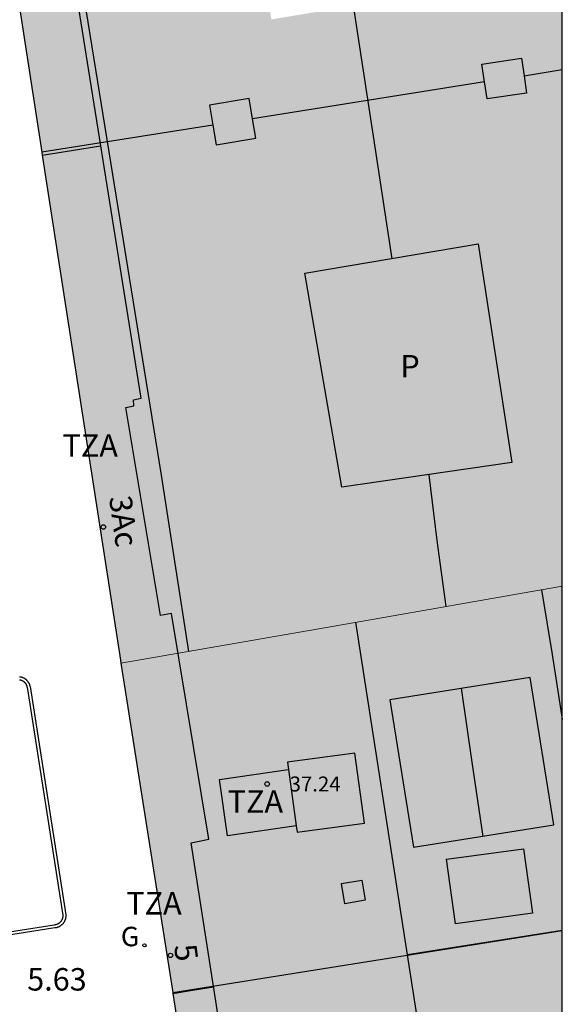
# Model space of a CAD drawing. Units: millimetres. Extents: x 582394 to 582747, y 4795789 to 4796041.
# Drawn here: x 582726 to 582744, y 4795839 to 4795872 of the extents above; entities that cross this region are included whole.
import ezdxf
from ezdxf.enums import TextEntityAlignment as Align

# ---------------------------------------------------------------- set-up
doc = ezdxf.new("R2010")
doc.units = ezdxf.units.MM
for name, color, linetype in [('010106', 9, 'Continuous'), ('020308', 9, 'Continuous'), ('070105', 6, 'Continuous'), ('080106', 1, 'Continuous'), ('080109', 9, 'Continuous'), ('080110', 9, 'Continuous'), ('080119', 7, 'Continuous'), ('080125', 6, 'Continuous'), ('080201', 9, 'Continuous'), ('080202', 9, 'Continuous'), ('080303', 9, 'Continuous'), ('080308', 9, 'Continuous'), ('080310', 9, 'Continuous'), ('080311', 9, 'Continuous'), ('100105', 3, 'Continuous'), ('230204', 9, 'Continuous'), ('230304', 9, 'Continuous'), ('990501', 21, 'Continuous'), ('990507', 41, 'Continuous')]:
    doc.layers.add(name, color=color, linetype=linetype)
for name, color, linetype, lineweight in [('080111', 7, 'Continuous', 30), ('080117', 7, 'Continuous', 20), ('080118', 9, 'Continuous', 30)]:
    doc.layers.add(name, color=color, linetype=linetype, lineweight=lineweight)
doc.styles.add('ARIAL', font='ARIAL.TTF', dxfattribs={"height": 1})
doc.styles.add('ARIALI', font='ARIALI.TTF', dxfattribs={"height": 1})
doc.styles.add('ROMANS', font='romans__.ttf', dxfattribs={"height": 1})

# ---------------------------------------------------------------- blocks, each defined once
blk = doc.blocks.new('PUNTO')
blk.add_circle((0, 0), 0.075)
at = {"layer": '080201'}
blk.add_attdef('NPUNTO', (4081164.533, 33572265.703, 262.254), '', height=0.75, rotation=359.9988, dxfattribs=at)
blk = doc.blocks.new('REGAS')
blk.add_circle((0, 0), 0.055)
blk = doc.blocks.new('BloquePortal')
blk.add_circle((0, 0), 0.075)
at = {"flags": 5}
blk.add_attdef('INDICE', text='', height=0.75, dxfattribs=at).set_placement((0, 0), align=Align.MIDDLE_CENTER)

msp = doc.modelspace()

# ---------------------------------------------------------------- hatches: boundary and pattern name
at = {"layer": '990501'}
h = msp.add_hatch(color=256, dxfattribs=at)
h.paths.add_polyline_path([(582744.179, 4795870.581), (582744.18, 4795890.239), (582739.61, 4795889.529), (582739.57, 4795889.739), (582738.91, 4795889.629), (582738.94, 4795889.429), (582736.71, 4795889.079), (582736.68, 4795889.289), (582736.02, 4795889.179), (582736.05, 4795888.969), (582733.23, 4795888.539), (582733.2, 4795888.749), (582732.53, 4795888.649), (582732.56, 4795888.429), (582730.46, 4795888.109), (582730.43, 4795888.319), (582729.75, 4795888.209), (582729.79, 4795888.009), (582723.8, 4795887.079), (582726.787, 4795867.824), (582732.499, 4795868.73), (582732.389, 4795869.39), (582733.719, 4795869.619), (582733.832, 4795868.941), (582741.581, 4795870.17), (582741.489, 4795870.759), (582742.819, 4795870.959), (582742.904, 4795870.379)])
h.paths.add_polyline_path([(582740.019, 4795873.179), (582734.459, 4795872.259), (582733.52, 4795878.219), (582739.109, 4795879.069)], flags=0)
h = msp.add_hatch(color=256, dxfattribs=at)
h.paths.add_polyline_path([(582744.179, 4795870.581), (582742.904, 4795870.379), (582742.989, 4795869.799), (582741.669, 4795869.609), (582741.581, 4795870.17), (582733.832, 4795868.941), (582733.939, 4795868.29), (582732.609, 4795868.07), (582732.499, 4795868.73), (582726.787, 4795867.824), (582726.803, 4795867.72), (582729.419, 4795850.86), (582729.429, 4795850.76), (582736.809, 4795852.04), (582744.179, 4795853.33)])
h.paths.add_polyline_path([(582742.499, 4795857.46), (582736.819, 4795856.64), (582735.579, 4795863.78), (582741.369, 4795864.759)], flags=0)
h = msp.add_hatch(color=256, dxfattribs=at)
h.paths.add_polyline_path([(582742.499, 4795857.46), (582736.819, 4795856.64), (582735.579, 4795863.78), (582741.369, 4795864.759)], flags=0)
h.paths.add_polyline_path([(582729.434, 4795850.761), (582729.419, 4795850.86), (582729.429, 4795850.76)])
h = msp.add_hatch(color=256, dxfattribs=at)
h.paths.add_polyline_path([(582744.179, 4795841.831), (582731.161, 4795839.76), (582729.429, 4795850.76), (582736.809, 4795852.04), (582744.179, 4795853.33)])
h.paths.add_polyline_path([(582738.419, 4795849.53), (582739.209, 4795844.61), (582743.899, 4795845.36), (582743.109, 4795850.28)], flags=0)
msp.add_hatch(color=256, dxfattribs=at).paths.add_polyline_path([(582738.419, 4795849.53), (582739.209, 4795844.61), (582743.899, 4795845.36), (582743.109, 4795850.28)], flags=0)
msp.add_hatch(color=256, dxfattribs=at).paths.add_polyline_path([(582744.178, 4795830.626), (582744.178, 4795831.5), (582742.498, 4795831.22), (582742.198, 4795833.13), (582744.178, 4795833.47), (582744.178, 4795834.63), (582740.858, 4795834.1), (582740.219, 4795838.21), (582744.178, 4795838.84), (582744.179, 4795841.831), (582731.161, 4795839.76), (582731.167, 4795839.72), (582732.863, 4795828.951), (582732.876, 4795828.865)])
at = {"layer": '990507'}
for points in [[(582741.489, 4795870.759), (582742.819, 4795870.959), (582742.904, 4795870.379), (582742.989, 4795869.799), (582741.669, 4795869.609), (582741.581, 4795870.17)], [(582732.389, 4795869.39), (582732.499, 4795868.73), (582732.609, 4795868.07), (582733.939, 4795868.29), (582733.832, 4795868.941), (582733.719, 4795869.619)], [(582742.499, 4795857.46), (582736.819, 4795856.64), (582735.579, 4795863.78), (582741.369, 4795864.759)], [(582738.419, 4795849.53), (582739.209, 4795844.61), (582743.899, 4795845.36), (582743.109, 4795850.28)]]:
    msp.add_hatch(color=256, dxfattribs=at).paths.add_polyline_path(points)

# ---------------------------------------------------------------- linework, layer by layer
at = {"layer": '010106', "flags": 128}
msp.add_lwpolyline([(582394.187, 4795790.179), (582744.177, 4795790.172), (582744.183, 4796040.164), (582394.193, 4796040.172)], close=True, dxfattribs=at)
at = {"layer": '070105'}
msp.add_polyline3d([(582726.039, 4795850.304, 5.63), (582726.052, 4795850.302, 5.63), (582726.066, 4795850.3, 5.63), (582726.079, 4795850.298, 5.63), (582726.093, 4795850.295, 5.63), (582726.106, 4795850.291, 5.63), (582726.119, 4795850.287, 5.63), (582726.132, 4795850.283, 5.63), (582726.145, 4795850.278, 5.63), (582726.158, 4795850.273, 5.63), (582726.17, 4795850.267, 5.63), (582726.182, 4795850.261, 5.63), (582726.194, 4795850.255, 5.63), (582726.206, 4795850.248, 5.63), (582726.218, 4795850.24, 5.63), (582726.229, 4795850.233, 5.63), (582726.24, 4795850.224, 5.63), (582726.251, 4795850.216, 5.63), (582726.261, 4795850.207, 5.63), (582726.272, 4795850.198, 5.63), (582726.281, 4795850.188, 5.63), (582726.291, 4795850.178, 5.63), (582726.3, 4795850.168, 5.63), (582726.309, 4795850.158, 5.63), (582726.317, 4795850.147, 5.63), (582726.325, 4795850.136, 5.63), (582726.333, 4795850.124, 5.63), (582726.34, 4795850.113, 5.63), (582726.347, 4795850.101, 5.63), (582726.354, 4795850.089, 5.63), (582726.36, 4795850.077, 5.63), (582726.366, 4795850.064, 5.63), (582726.371, 4795850.051, 5.63), (582726.375, 4795850.038, 5.63), (582726.38, 4795850.025, 5.63), (582726.384, 4795850.012, 5.63), (582726.387, 4795849.999, 5.63), (582726.39, 4795849.986, 5.63), (582726.393, 4795849.972, 5.63), (582727.589, 4795842.35, 5.63), (582727.59, 4795842.336, 5.63), (582727.59, 4795842.322, 5.63), (582727.59, 4795842.308, 5.63), (582727.589, 4795842.294, 5.63), (582727.588, 4795842.28, 5.63), (582727.586, 4795842.266, 5.63), (582727.584, 4795842.252, 5.63), (582727.582, 4795842.238, 5.63), (582727.579, 4795842.224, 5.63), (582727.575, 4795842.21, 5.63), (582727.571, 4795842.197, 5.63), (582727.566, 4795842.183, 5.63), (582727.562, 4795842.17, 5.63), (582727.556, 4795842.157, 5.63), (582727.55, 4795842.144, 5.63), (582727.544, 4795842.132, 5.63), (582727.537, 4795842.119, 5.63), (582727.53, 4795842.107, 5.63), (582727.523, 4795842.095, 5.63), (582727.515, 4795842.083, 5.63), (582727.506, 4795842.072, 5.63), (582727.498, 4795842.061, 5.63), (582727.489, 4795842.05, 5.63), (582727.479, 4795842.039, 5.63), (582727.469, 4795842.029, 5.63), (582727.459, 4795842.019, 5.63), (582727.449, 4795842.01, 5.63), (582727.438, 4795842.001, 5.63), (582727.427, 4795841.992, 5.63), (582727.415, 4795841.984, 5.63), (582727.404, 4795841.976, 5.63), (582727.392, 4795841.968, 5.63), (582727.38, 4795841.961, 5.63), (582727.367, 4795841.954, 5.63), (582727.354, 4795841.948, 5.63), (582727.342, 4795841.942, 5.63), (582727.329, 4795841.937, 5.63), (582727.315, 4795841.932, 5.63), (582727.302, 4795841.928, 5.63), (582727.288, 4795841.923, 5.63), (582727.275, 4795841.92, 5.63), (582727.261, 4795841.917, 5.63), (582727.247, 4795841.914, 5.63), (582727.233, 4795841.912, 5.63), (582727.219, 4795841.91, 5.63), (582723.358, 4795841.302, 5.63)], dxfattribs=at)
at = {"layer": '080106'}
msp.add_polyline3d([(582736.799, 4795843.4, 39.079), (582737.479, 4795843.51, 39.329), (582737.589, 4795842.84, 39.339), (582736.909, 4795842.72, 39.089), (582736.799, 4795843.4, 39.079)], dxfattribs=at)
at = {"layer": '080109'}
for points in [[(582737.189, 4795872.719, 41.169), (582737.839, 4795868.499, 41.179), (582738.489, 4795864.26, 41.189)], [(582739.719, 4795857.05, 41.209), (582739.989, 4795854.85, 41.209), (582740.289, 4795852.65, 41.219)], [(582740.799, 4795849.92, 41.419), (582741.159, 4795847.45, 41.459), (582741.529, 4795844.97, 41.499)]]:
    msp.add_polyline3d(points, dxfattribs=at)
at = {"layer": '080110'}
for points in [[(582744.179, 4795886.649, 37.319), (582744.019, 4795887.679, 37.289), (582726.3, 4795884.949, 37.339), (582727.2, 4795879.129, 37.449), (582730.779, 4795857.04, 37.359), (582731.229, 4795854.09, 37.359), (582731.689, 4795851.15, 37.349)], [(582732.969, 4795837.11, 38.509), (582731.779, 4795844.76, 38.509), (582732.369, 4795844.88, 38.489), (582731.119, 4795852.41, 38.449), (582730.749, 4795852.35, 38.449), (582729.599, 4795859.3, 38.449), (582729.859, 4795859.35, 38.449), (582729.849, 4795859.55, 38.449), (582730.109, 4795859.61, 38.439), (582726.97, 4795879.259, 38.469)], [(582743.489, 4795853.21, 39.899), (582743.839, 4795851.05, 39.899), (582744.179, 4795848.88, 39.919)], [(582739.012, 4795841.009, 40.106), (582737.279, 4795852.13, 40.099)], [(582735.29, 4795845.32, 38.629), (582732.989, 4795844.99, 37.639), (582732.729, 4795846.87, 37.639), (582735.019, 4795847.2, 38.629)], [(582740.309, 4795844.21, 40.389), (582742.889, 4795844.55, 40.319), (582743.189, 4795842.4, 40.779), (582740.609, 4795842.05, 40.849), (582740.309, 4795844.21, 40.389)], [(582744.179, 4795841.83, 40.109), (582739.012, 4795841.009, 40.109)], [(582742.468, 4795819.001, 40.109), (582739.858, 4795835.58, 40.109), (582739.012, 4795841.009, 40.106)]]:
    msp.add_polyline3d(points, dxfattribs=at)
msp.add_polyline3d([(582735.29, 4795845.32, 39.254), (582735.319, 4795845.11, 39.249), (582737.569, 4795845.41, 39.439), (582737.249, 4795847.75, 39.499), (582734.999, 4795847.45, 39.309)], close=True, dxfattribs=at)
at = {"layer": '080111'}
for points in [[(582744.18, 4795890.239, 5.55), (582739.61, 4795889.529, 5.6), (582739.57, 4795889.739, 5.53), (582738.91, 4795889.629, 5.53), (582738.94, 4795889.429, 5.6), (582736.71, 4795889.079, 5.63), (582736.68, 4795889.289, 5.55), (582736.02, 4795889.179, 5.56), (582736.05, 4795888.969, 5.63), (582733.23, 4795888.539, 5.66), (582733.2, 4795888.749, 5.57), (582732.53, 4795888.649, 5.59), (582732.56, 4795888.429, 5.67), (582730.46, 4795888.109, 5.69), (582730.43, 4795888.319, 5.63), (582729.75, 4795888.209, 5.64), (582729.79, 4795888.009, 5.7), (582723.8, 4795887.079, 5.76), (582726.787, 4795867.824, 5.776)], [(582726.787, 4795867.824, 5.776), (582726.803, 4795867.72, 5.776)], [(582726.803, 4795867.72, 5.776), (582729.419, 4795850.86, 5.79), (582729.429, 4795850.76, 5.79)], [(582729.429, 4795850.76, 5.79), (582731.161, 4795839.76, 5.776)], [(582731.161, 4795839.76, 5.776), (582731.167, 4795839.72, 5.776)], [(582731.167, 4795839.72, 5.776), (582732.863, 4795828.951, 5.763)]]:
    msp.add_polyline3d(points, dxfattribs=at)
at = {"layer": '080117'}
msp.add_polyline3d([(582744.179, 4795853.33, 35.539), (582736.809, 4795852.04, 35.499), (582729.429, 4795850.76, 35.459)], dxfattribs=at)
at = {"layer": '080118', "flags": 128}
for points in [[(582742.904, 4795870.379), (582744.179, 4795870.581)], [(582741.581, 4795870.17), (582733.832, 4795868.941)], [(582732.499, 4795868.73), (582726.787, 4795867.824)], [(582731.161, 4795839.76), (582744.179, 4795841.831)]]:
    msp.add_lwpolyline(points, dxfattribs=at)
at = {"layer": '080119'}
for points in [[(582741.489, 4795870.759, 40.399), (582742.819, 4795870.959, 39.739), (582742.904, 4795870.379, 39.744)], [(582741.581, 4795870.17, 40.409), (582741.489, 4795870.759, 40.399)], [(582742.904, 4795870.379, 39.744), (582742.989, 4795869.799, 39.749), (582741.669, 4795869.609, 40.419), (582741.581, 4795870.17, 40.409)], [(582733.832, 4795868.941, 40.244), (582733.719, 4795869.619, 40.239), (582732.389, 4795869.39, 39.829)], [(582732.389, 4795869.39, 39.829), (582732.499, 4795868.73, 39.834)], [(582732.499, 4795868.73, 39.834), (582732.609, 4795868.07, 39.839), (582733.939, 4795868.29, 40.249), (582733.832, 4795868.941, 40.244)], [(582742.499, 4795857.46, 40.009), (582736.819, 4795856.64, 39.889), (582735.579, 4795863.78, 39.969), (582741.369, 4795864.759, 39.949), (582742.499, 4795857.46, 40.009)], [(582738.419, 4795849.53, 40.439), (582739.209, 4795844.61, 40.389), (582743.899, 4795845.36, 40.319), (582743.109, 4795850.28, 40.359), (582738.419, 4795849.53, 40.439)]]:
    msp.add_polyline3d(points, dxfattribs=at)
at = {"layer": '080125'}
for points in [[(582726.803, 4795867.72, 35.439), (582727.78, 4795867.88, 35.439), (582728.75, 4795868.04, 35.439)], [(582731.167, 4795839.72, 35.879), (582731.819, 4795839.83, 35.879), (582732.529, 4795839.95, 35.879)]]:
    msp.add_polyline3d(points, dxfattribs=at)
at = {"layer": '100105'}
msp.add_polyline3d([(582726.039, 4795850.203, 5.63), (582726.049, 4795850.202, 5.63), (582726.059, 4795850.2, 5.63), (582726.069, 4795850.198, 5.63), (582726.079, 4795850.195, 5.63), (582726.089, 4795850.192, 5.63), (582726.098, 4795850.189, 5.63), (582726.108, 4795850.185, 5.63), (582726.118, 4795850.181, 5.63), (582726.127, 4795850.177, 5.63), (582726.136, 4795850.172, 5.63), (582726.145, 4795850.167, 5.63), (582726.154, 4795850.162, 5.63), (582726.163, 4795850.157, 5.63), (582726.171, 4795850.151, 5.63), (582726.18, 4795850.145, 5.63), (582726.188, 4795850.138, 5.63), (582726.196, 4795850.132, 5.63), (582726.203, 4795850.125, 5.63), (582726.211, 4795850.118, 5.63), (582726.218, 4795850.11, 5.63), (582726.225, 4795850.103, 5.63), (582726.231, 4795850.095, 5.63), (582726.238, 4795850.087, 5.63), (582726.244, 4795850.078, 5.63), (582726.249, 4795850.07, 5.63), (582726.255, 4795850.061, 5.63), (582726.26, 4795850.052, 5.63), (582726.265, 4795850.043, 5.63), (582726.269, 4795850.034, 5.63), (582726.274, 4795850.024, 5.63), (582726.278, 4795850.015, 5.63), (582726.281, 4795850.005, 5.63), (582726.284, 4795849.996, 5.63), (582726.287, 4795849.986, 5.63), (582726.29, 4795849.976, 5.63), (582726.292, 4795849.966, 5.63), (582726.294, 4795849.955, 5.63), (582727.49, 4795842.333, 5.63), (582727.49, 4795842.322, 5.63), (582727.49, 4795842.311, 5.63), (582727.489, 4795842.3, 5.63), (582727.488, 4795842.29, 5.63), (582727.487, 4795842.279, 5.63), (582727.486, 4795842.269, 5.63), (582727.484, 4795842.258, 5.63), (582727.481, 4795842.248, 5.63), (582727.479, 4795842.237, 5.63), (582727.476, 4795842.227, 5.63), (582727.472, 4795842.217, 5.63), (582727.468, 4795842.207, 5.63), (582727.464, 4795842.197, 5.63), (582727.46, 4795842.187, 5.63), (582727.455, 4795842.178, 5.63), (582727.45, 4795842.168, 5.63), (582727.445, 4795842.159, 5.63), (582727.439, 4795842.15, 5.63), (582727.433, 4795842.141, 5.63), (582727.427, 4795842.132, 5.63), (582727.42, 4795842.124, 5.63), (582727.413, 4795842.116, 5.63), (582727.406, 4795842.108, 5.63), (582727.399, 4795842.1, 5.63), (582727.391, 4795842.093, 5.63), (582727.383, 4795842.085, 5.63), (582727.375, 4795842.078, 5.63), (582727.366, 4795842.072, 5.63), (582727.358, 4795842.066, 5.63), (582727.349, 4795842.06, 5.63), (582727.34, 4795842.054, 5.63), (582727.331, 4795842.048, 5.63), (582727.321, 4795842.043, 5.63), (582727.312, 4795842.039, 5.63), (582727.302, 4795842.034, 5.63), (582727.292, 4795842.03, 5.63), (582727.282, 4795842.026, 5.63), (582727.272, 4795842.023, 5.63), (582727.261, 4795842.02, 5.63), (582727.251, 4795842.017, 5.63), (582727.241, 4795842.015, 5.63), (582727.23, 4795842.013, 5.63), (582727.22, 4795842.011, 5.63), (582727.205, 4795842.009, 5.63), (582723.345, 4795841.401, 5.63)], dxfattribs=at)

# ---------------------------------------------------------------- block references
at = {"layer": '080201', "rotation": 359.9987685839998}
msp.add_blockref('PUNTO', (582734.319, 4795846.72, 37.24), dxfattribs=at)
msp.add_blockref('PUNTO', (582734.319, 4795846.72, 37.24), dxfattribs=at)
msp.add_blockref('PUNTO', (582734.319, 4795846.72, 37.24), dxfattribs=at)
msp.add_blockref('PUNTO', (582734.319, 4795846.72, 37.24), dxfattribs=at)
msp.add_blockref('PUNTO', (582734.319, 4795846.72, 37.24), dxfattribs=at)
msp.add_blockref('PUNTO', (582734.319, 4795846.72, 37.24), dxfattribs=at)
msp.add_blockref('PUNTO', (582734.319, 4795846.72, 37.24), dxfattribs=at)
msp.add_blockref('PUNTO', (582734.319, 4795846.72, 37.24), dxfattribs=at)
at = {"layer": '080202', "rotation": 359.9987685839998}
for p in [(582728.843, 4795855.304), (582731.086, 4795840.994)]:
    msp.add_blockref('BloquePortal', p, dxfattribs=at)
at = {"layer": '230204', "rotation": 359.9987685839998}
msp.add_blockref('REGAS', (582730.219, 4795841.33, 5.73), dxfattribs=at)

# ---------------------------------------------------------------- texts
at = {"layer": '020308', "style": 'ARIAL'}
msp.add_text('5.63', height=0.75, rotation=359.9988, dxfattribs=at).set_placement((582726.299, 4795839.82, 5.63))
at = {"layer": '080303', "style": 'ARIAL'}
msp.add_text('37.24', height=0.5, rotation=359.9988, dxfattribs=at).set_placement((582735.069, 4795846.47, 37.239))
at = {"layer": '080308', "style": 'ARIALI'}
for s, p in [('3Ac', (582729.032, 4795856.296)), ('5', (582731.201, 4795841.319))]:
    msp.add_text(s, height=0.75, rotation=277.9988, dxfattribs=at).set_placement(p)
at = {"layer": '080310', "style": 'ARIAL'}
msp.add_text('P', height=0.75, rotation=359.9988, dxfattribs=at).set_placement((582738.769, 4795860.3))
at = {"layer": '080311', "style": 'ARIAL'}
for p in [(582727.479, 4795857.65), (582732.999, 4795845.76), (582729.609, 4795842.36)]:
    msp.add_text('TZA', height=0.75, rotation=359.9988, dxfattribs=at).set_placement(p)
at = {"layer": '230304', "style": 'ROMANS'}
msp.add_text('G', height=0.65, rotation=359.9988, dxfattribs=at).set_placement((582729.429, 4795841.3, 5.73))

doc.saveas('drawing.dxf')
